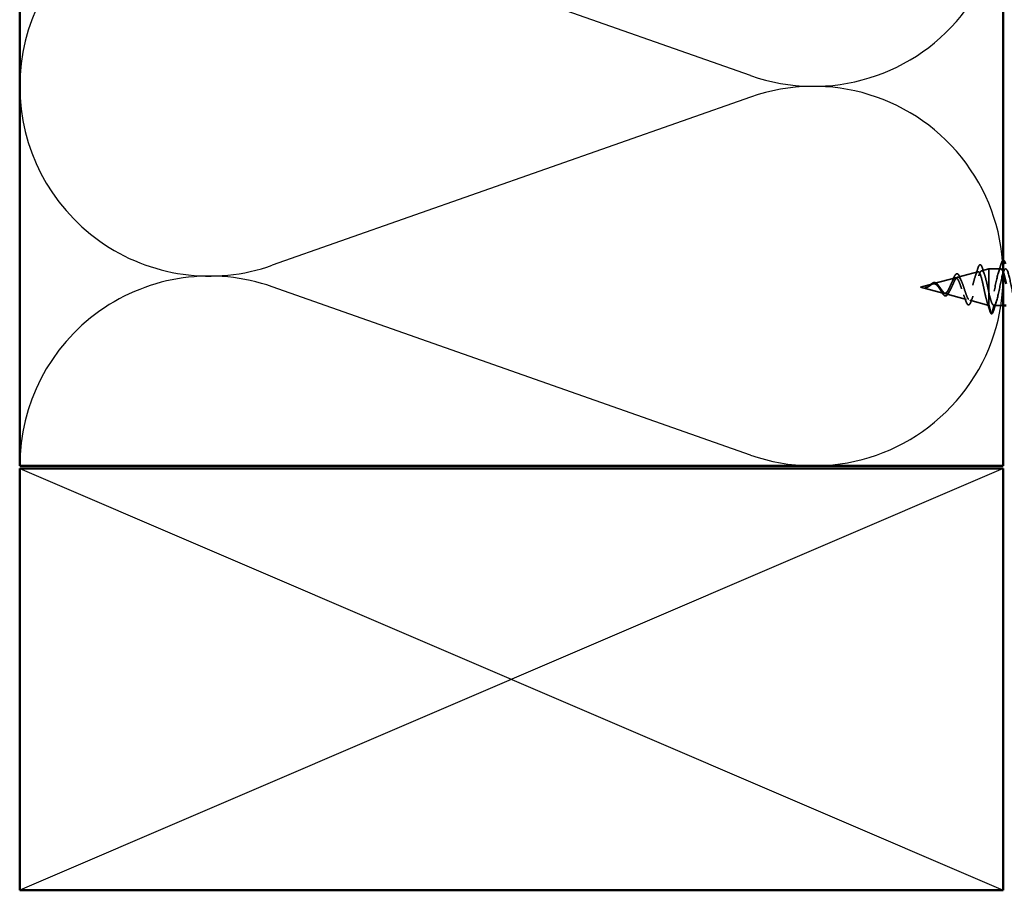
# Model space of a CAD drawing. Units: inches. Extents: x 0.6 to 33.4, y 0.6 to 21.4.
# Drawn here: x 5.4 to 8.9, y 7.7 to 10.8 of the extents above; entities that cross this region are included whole.
import ezdxf

# ---------------------------------------------------------------- set-up
doc = ezdxf.new("R2010")
doc.units = ezdxf.units.IN
doc.header["$LTSCALE"] = 2
doc.header["$MEASUREMENT"] = 0
doc.linetypes.add('DASHED', pattern=[0.2067, 0.1654, -0.0413])
for name, color, linetype, lineweight in [('Hidden (ANSI)', 7, 'DASHED', 35), ('Sketch Geometry (ANSI)', 7, 'Continuous', 25), ('Visible (ANSI)', 7, 'Continuous', 50)]:
    doc.layers.add(name, color=color, linetype=linetype, lineweight=lineweight)

msp = doc.modelspace()

# ---------------------------------------------------------------- linework, layer by layer
at = {"layer": 'Hidden (ANSI)', "ltscale": 0.070939}
msp.add_line((8.73988, 9.91626), (8.81194, 9.93553), dxfattribs=at)
at = {"layer": 'Hidden (ANSI)', "ltscale": 0.025357}
msp.add_line((8.82521, 9.93908), (8.85103, 9.94599), dxfattribs=at)
at = {"layer": 'Hidden (ANSI)', "ltscale": 0.117611}
msp.add_line((8.85103, 9.94599), (8.85103, 9.85988), dxfattribs=at)
at = {"layer": 'Hidden (ANSI)', "ltscale": 0.040375}
msp.add_line((8.89353, 9.94599), (8.85103, 9.94599), dxfattribs=at)
at = {"layer": 'Hidden (ANSI)', "ltscale": 0.042539}
msp.add_line((8.60803, 9.88099), (8.65128, 9.89256), dxfattribs=at)
at = {"layer": 'Hidden (ANSI)', "ltscale": 0.082134}
msp.add_line((8.60803, 9.88099), (8.69145, 9.85868), dxfattribs=at)
at = {"layer": 'Hidden (ANSI)', "ltscale": 0.075866}
msp.add_line((8.65455, 9.89343), (8.73161, 9.91405), dxfattribs=at)
at = {"layer": 'Hidden (ANSI)', "ltscale": 0.073402}
msp.add_line((8.69722, 9.85713), (8.77178, 9.83719), dxfattribs=at)
at = {"layer": 'Hidden (ANSI)', "ltscale": 0.071462}
msp.add_line((8.85103, 9.85988), (8.85103, 9.81622), dxfattribs=at)
at = {"layer": 'Hidden (ANSI)', "ltscale": 0.067416}
msp.add_line((8.78254, 9.83431), (8.85103, 9.81599), dxfattribs=at)
at = {"layer": 'Hidden (ANSI)', "ltscale": 0.0051}
msp.add_line((8.85103, 9.81622), (8.85103, 9.81599), dxfattribs=at)
at = {"layer": 'Hidden (ANSI)', "ltscale": 0.000852348}
msp.add_line((8.85203, 9.81599), (8.85103, 9.81599), dxfattribs=at)
at = {"layer": 'Hidden (ANSI)', "ltscale": 0.028664}
for p, q in [((8.85956, 9.78674), (8.85203, 9.81599)), ((8.86903, 9.81599), (8.8615, 9.78674))]:
    msp.add_line(p, q, dxfattribs=at)
at = {"layer": 'Hidden (ANSI)', "ltscale": 0.031327}
msp.add_line((8.90203, 9.81599), (8.86903, 9.81599), dxfattribs=at)
at = {"layer": 'Hidden (ANSI)', "ltscale": 0.002412}
msp.add_arc((8.86053, 9.78699), 0.001, 194.43974, 345.56026, dxfattribs=at)
at = {"layer": 'Hidden (ANSI)', "ltscale": 0.088288}
msp.add_open_spline([(8.81081, 9.94541), (8.81228, 9.9503), (8.81376, 9.95409), (8.8168, 9.95912), (8.81865, 9.96061), (8.82242, 9.9597), (8.82378, 9.95799), (8.82608, 9.95348), (8.82705, 9.95095), (8.828, 9.9479)], degree=3, knots=[0, 0, 0, 0, 0.06489246, 0.06489246, 0.13077085, 0.13077085, 0.18983606, 0.18983606, 0.23484667, 0.23484667, 0.23484667, 0.23484667], dxfattribs=at)
at = {"layer": 'Hidden (ANSI)', "ltscale": 1.106756}
msp.add_open_spline([(8.86903, 9.81599), (8.87447, 9.81599), (8.87991, 9.83432), (8.88535, 9.85959), (8.89079, 9.88486), (8.89623, 9.91525), (8.90167, 9.9319), (8.90711, 9.94854), (8.91254, 9.95023), (8.91798, 9.93591), (8.92342, 9.9216), (8.92886, 9.89232), (8.9343, 9.86625), (8.93974, 9.84018), (8.94518, 9.81921), (8.95062, 9.81636), (8.95606, 9.81351), (8.9615, 9.82898), (8.96694, 9.85317), (8.97238, 9.87736), (8.97782, 9.90852), (8.98326, 9.9273), (8.98869, 9.94608), (8.99413, 9.95113), (8.99957, 9.93931), (9.00501, 9.92749), (9.01045, 9.89965), (9.01589, 9.87308), (9.02133, 9.84652), (9.02677, 9.82314), (9.03221, 9.81747), (9.03765, 9.81179), (9.04309, 9.82423), (9.04853, 9.84706), (9.05397, 9.86989), (9.05941, 9.90146), (9.06484, 9.92217), (9.07028, 9.94288), (9.07572, 9.95123), (9.08116, 9.94203), (9.0866, 9.93284), (9.09204, 9.90677), (9.09748, 9.88001), (9.10292, 9.85325), (9.10836, 9.82773), (9.1138, 9.8193), (9.11924, 9.81087), (9.12468, 9.82014), (9.13012, 9.84135), (9.13556, 9.86256), (9.14099, 9.89418), (9.14643, 9.91658), (9.15187, 9.93897), (9.15731, 9.95053), (9.16275, 9.94407), (9.16819, 9.93761), (9.17363, 9.91359), (9.17907, 9.88694), (9.18451, 9.86029), (9.18995, 9.83292), (9.19539, 9.82183), (9.20083, 9.81074), (9.20627, 9.81673), (9.21171, 9.83608), (9.21714, 9.85543), (9.22258, 9.88674), (9.22802, 9.91058), (9.23346, 9.93441), (9.2389, 9.94904), (9.24434, 9.94538), (9.24978, 9.94172), (9.25522, 9.92005), (9.26066, 9.89381), (9.2661, 9.86757), (9.27154, 9.83866), (9.27698, 9.82504), (9.28242, 9.81142), (9.28785, 9.81406), (9.29329, 9.83133), (9.29873, 9.8486), (9.30417, 9.87924), (9.30961, 9.90424), (9.31505, 9.92923), (9.32049, 9.94677), (9.32593, 9.94596), (9.33137, 9.94515), (9.33681, 9.92605), (9.34225, 9.90053), (9.34769, 9.875), (9.35313, 9.84489), (9.35857, 9.82888), (9.364, 9.81288), (9.36944, 9.81215), (9.37488, 9.82714), (9.38032, 9.84213), (9.38576, 9.87176), (9.3912, 9.89763), (9.39664, 9.92351), (9.40208, 9.94375), (9.40752, 9.9458), (9.4108, 9.94703), (9.41408, 9.9416), (9.41736, 9.93172)], degree=3, knots=[-47.1238898, -47.1238898, -47.1238898, -47.1238898, -45.8886129, -45.8886129, -45.8886129, -44.6533359, -44.6533359, -44.6533359, -43.418059, -43.418059, -43.418059, -42.182782, -42.182782, -42.182782, -40.9475051, -40.9475051, -40.9475051, -39.7122281, -39.7122281, -39.7122281, -38.4769512, -38.4769512, -38.4769512, -37.2416742, -37.2416742, -37.2416742, -36.0063973, -36.0063973, -36.0063973, -34.7711204, -34.7711204, -34.7711204, -33.5358434, -33.5358434, -33.5358434, -32.3005665, -32.3005665, -32.3005665, -31.0652895, -31.0652895, -31.0652895, -29.8300126, -29.8300126, -29.8300126, -28.5947356, -28.5947356, -28.5947356, -27.3594587, -27.3594587, -27.3594587, -26.1241817, -26.1241817, -26.1241817, -24.8889048, -24.8889048, -24.8889048, -23.6536278, -23.6536278, -23.6536278, -22.4183509, -22.4183509, -22.4183509, -21.183074, -21.183074, -21.183074, -19.947797, -19.947797, -19.947797, -18.7125201, -18.7125201, -18.7125201, -17.4772431, -17.4772431, -17.4772431, -16.2419662, -16.2419662, -16.2419662, -15.0066892, -15.0066892, -15.0066892, -13.7714123, -13.7714123, -13.7714123, -12.5361353, -12.5361353, -12.5361353, -11.3008584, -11.3008584, -11.3008584, -10.0655815, -10.0655815, -10.0655815, -8.8303045, -8.8303045, -8.8303045, -7.5950276, -7.5950276, -7.5950276, -6.3597506, -6.3597506, -6.3597506, -5.6150337, -5.6150337, -5.6150337, -5.6150337], dxfattribs=at)
at = {"layer": 'Hidden (ANSI)', "ltscale": 0.031888}
for points in [[(8.8847, 9.93201), (8.88812, 9.94242), (8.89134, 9.95308), (8.89448, 9.96377)], [(8.87786, 9.82997), (8.87444, 9.81956), (8.87122, 9.8089), (8.86808, 9.79821)]]:
    msp.add_open_spline(points, degree=3, dxfattribs=at)
at = {"layer": 'Hidden (ANSI)', "ltscale": 0.045372}
for points, knots in [([(8.89448, 9.96377), (8.89596, 9.96884), (8.89742, 9.9724), (8.89993, 9.97534), (8.90093, 9.97599), (8.90203, 9.97599)], [0, 0, 0, 0, 0.08068206, 0.08068206, 0.12088628, 0.12088628, 0.12088628, 0.12088628]), ([(8.86808, 9.79821), (8.8666, 9.79314), (8.86514, 9.78958), (8.86263, 9.78664), (8.86164, 9.78599), (8.86053, 9.78599)], [0, 0, 0, 0, 0.08068206, 0.08068206, 0.1208897, 0.1208897, 0.1208897, 0.1208897])]:
    msp.add_open_spline(points, degree=3, knots=knots, dxfattribs=at)
at = {"layer": 'Hidden (ANSI)', "ltscale": 0.544082}
msp.add_open_spline([(8.85103, 9.81622), (8.84935, 9.81738), (8.84768, 9.8202), (8.84429, 9.82878), (8.84262, 9.8344), (8.83923, 9.84766), (8.83755, 9.85512), (8.83416, 9.87083), (8.83248, 9.87891), (8.82909, 9.89456), (8.82741, 9.90198), (8.82402, 9.91516), (8.82234, 9.92081), (8.81894, 9.9296), (8.81725, 9.93269), (8.81385, 9.93591), (8.81217, 9.93607), (8.80876, 9.93348), (8.80707, 9.93082), (8.80367, 9.92309), (8.80198, 9.91815), (8.79856, 9.90672), (8.79687, 9.90038), (8.79346, 9.88721), (8.79176, 9.88052), (8.78834, 9.86775), (8.78665, 9.86178), (8.78322, 9.8514), (8.78152, 9.84705), (8.77809, 9.84056), (8.77639, 9.83844), (8.77295, 9.83667), (8.77124, 9.83698), (8.7678, 9.83995), (8.76609, 9.84252), (8.76264, 9.84949), (8.76093, 9.85378), (8.75746, 9.86342), (8.75575, 9.86864), (8.75228, 9.87924), (8.75056, 9.88449), (8.74708, 9.89427), (8.74536, 9.89871), (8.74186, 9.90613), (8.74013, 9.90908), (8.73663, 9.91308), (8.7349, 9.91415), (8.73138, 9.91429), (8.72964, 9.91342), (8.7261, 9.90994), (8.72435, 9.90742), (8.7208, 9.90116), (8.71904, 9.89753), (8.71547, 9.88976), (8.7137, 9.88573), (8.71011, 9.8779), (8.70833, 9.87419), (8.70471, 9.86768), (8.70292, 9.86493), (8.69949, 9.86103), (8.6979, 9.85974), (8.69468, 9.85836), (8.69309, 9.85824), (8.69145, 9.85868)], degree=3, knots=[0, 0, 0, 0, 0.0662455, 0.0662455, 0.1312266, 0.1312266, 0.1949439, 0.1949439, 0.2573984, 0.2573984, 0.3185909, 0.3185909, 0.3785225, 0.3785225, 0.4371941, 0.4371941, 0.4946071, 0.4946071, 0.5507627, 0.5507627, 0.6056626, 0.6056626, 0.6593082, 0.6593082, 0.7117016, 0.7117016, 0.7628447, 0.7628447, 0.8127399, 0.8127399, 0.8613896, 0.8613896, 0.9087967, 0.9087967, 0.9549645, 0.9549645, 0.9998965, 0.9998965, 1.0435967, 1.0435967, 1.0860698, 1.0860698, 1.1273208, 1.1273208, 1.1673558, 1.1673558, 1.2061815, 1.2061815, 1.2438056, 1.2438056, 1.2802371, 1.2802371, 1.3154864, 1.3154864, 1.3495657, 1.3495657, 1.3824892, 1.3824892, 1.4142741, 1.4142741, 1.4412543, 1.4412543, 1.4671582, 1.4671582, 1.4671582, 1.4671582], dxfattribs=at)
at = {"layer": 'Hidden (ANSI)', "ltscale": 0.504207}
msp.add_open_spline([(8.69722, 9.85713), (8.69925, 9.85659), (8.7012, 9.85687), (8.70514, 9.85903), (8.70707, 9.86094), (8.71097, 9.86617), (8.71289, 9.86947), (8.71675, 9.877), (8.71865, 9.88116), (8.72248, 9.88972), (8.72437, 9.894), (8.72817, 9.90203), (8.73005, 9.90565), (8.73383, 9.9116), (8.73569, 9.91383), (8.73946, 9.91646), (8.74131, 9.91678), (8.74506, 9.91537), (8.74691, 9.91359), (8.75064, 9.90811), (8.75248, 9.9044), (8.75619, 9.89553), (8.75803, 9.89043), (8.76173, 9.8795), (8.76356, 9.87379), (8.76725, 9.86258), (8.76908, 9.85722), (8.77276, 9.84764), (8.77458, 9.84356), (8.77825, 9.83735), (8.78007, 9.83533), (8.78373, 9.83374), (8.78555, 9.83424), (8.7892, 9.8378), (8.79101, 9.84088), (8.79466, 9.84929), (8.79647, 9.85458), (8.80011, 9.8667), (8.80191, 9.87343), (8.80555, 9.88745), (8.80735, 9.89459), (8.81099, 9.90828), (8.81278, 9.91467), (8.81641, 9.92577), (8.8182, 9.93032), (8.82183, 9.93688), (8.82362, 9.93877), (8.82724, 9.9395), (8.82903, 9.93828), (8.83265, 9.93279), (8.83444, 9.92852), (8.83805, 9.91741), (8.83983, 9.91064), (8.84321, 9.89645), (8.84477, 9.8893), (8.84791, 9.87455), (8.84947, 9.86707), (8.85103, 9.85988)], degree=3, knots=[0, 0, 0, 0, 0.0315308, 0.0315308, 0.0641805, 0.0641805, 0.0979786, 0.0979786, 0.1329491, 0.1329491, 0.1691118, 0.1691118, 0.2064833, 0.2064833, 0.2450775, 0.2450775, 0.2849064, 0.2849064, 0.3259802, 0.3259802, 0.3683075, 0.3683075, 0.4118959, 0.4118959, 0.4567522, 0.4567522, 0.5028821, 0.5028821, 0.5502906, 0.5502906, 0.5989824, 0.5989824, 0.6489613, 0.6489613, 0.7002309, 0.7002309, 0.7527945, 0.7527945, 0.8066547, 0.8066547, 0.8618141, 0.8618141, 0.918275, 0.918275, 0.9760395, 0.9760395, 1.0351092, 1.0351092, 1.095486, 1.095486, 1.1571712, 1.1571712, 1.2201662, 1.2201662, 1.2761521, 1.2761521, 1.3331843, 1.3331843, 1.3331843, 1.3331843], dxfattribs=at)
at = {"layer": 'Hidden (ANSI)', "ltscale": 0.078163}
msp.add_open_spline([(8.72409, 9.90949), (8.72559, 9.91341), (8.72708, 9.9169), (8.73, 9.92255), (8.73146, 9.92477), (8.73456, 9.92786), (8.73634, 9.92869), (8.73974, 9.92817), (8.74124, 9.92707), (8.74333, 9.92452), (8.74403, 9.92347), (8.74586, 9.92023), (8.74698, 9.91775), (8.74807, 9.9149)], degree=3, knots=[0, 0, 0, 0, 0.03820607, 0.03820607, 0.07666554, 0.07666554, 0.11777887, 0.11777887, 0.15521059, 0.15521059, 0.17510174, 0.17510174, 0.2079958, 0.2079958, 0.2079958, 0.2079958], dxfattribs=at)
at = {"layer": 'Hidden (ANSI)', "ltscale": 0.025829}
msp.add_open_spline([(8.80266, 9.91992), (8.80552, 9.92822), (8.80821, 9.9368), (8.81081, 9.94541)], degree=3, dxfattribs=at)
at = {"layer": 'Hidden (ANSI)', "ltscale": 0.022792}
msp.add_open_spline([(8.828, 9.9479), (8.83036, 9.94035), (8.8328, 9.93287), (8.83536, 9.92558)], degree=3, dxfattribs=at)
at = {"layer": 'Hidden (ANSI)', "ltscale": 0.238325}
msp.add_open_spline([(8.90203, 9.93296), (8.89705, 9.94743), (8.89207, 9.9499), (8.88709, 9.93841), (8.88165, 9.92587), (8.87621, 9.89759), (8.87077, 9.87114), (8.86533, 9.84468), (8.85989, 9.82196), (8.85445, 9.81708), (8.85365, 9.81635), (8.85284, 9.81599), (8.85203, 9.81599)], degree=3, knots=[43.3388384, 43.3388384, 43.3388384, 43.3388384, 44.46997, 44.46997, 44.46997, 45.705247, 45.705247, 45.705247, 46.9405239, 46.9405239, 46.9405239, 47.1238898, 47.1238898, 47.1238898, 47.1238898], dxfattribs=at)
at = {"layer": 'Hidden (ANSI)', "ltscale": 0.014821}
msp.add_open_spline([(8.62783, 9.87961), (8.62619, 9.87907), (8.62491, 9.87882), (8.62425, 9.87867), (8.62414, 9.87864), (8.62404, 9.87861), (8.62401, 9.87861), (8.62398, 9.87859), (8.62397, 9.87859), (8.62397, 9.87858), (8.62397, 9.87858), (8.62397, 9.87858), (8.62397, 9.87858), (8.62397, 9.87857), (8.62397, 9.87857), (8.62397, 9.87857), (8.62397, 9.87857), (8.62397, 9.87857), (8.62397, 9.87857), (8.62398, 9.87856), (8.62398, 9.87856), (8.624, 9.87856), (8.62402, 9.87855), (8.62416, 9.87854), (8.62437, 9.87854), (8.62477, 9.87856), (8.62518, 9.87859), (8.62622, 9.87871), (8.62682, 9.87881), (8.6297, 9.87942), (8.63195, 9.88029), (8.63422, 9.88151)], degree=3, knots=[0, 0, 0, 0, 0.01397013, 0.01397013, 0.01635801, 0.01635801, 0.01712636, 0.01712636, 0.01759978, 0.01759978, 0.01773598, 0.01773598, 0.01781809, 0.01781809, 0.01788584, 0.01788584, 0.01795891, 0.01795891, 0.01807628, 0.01807628, 0.01833703, 0.01833703, 0.01916095, 0.01916095, 0.02439922, 0.02439922, 0.04499316, 0.04499316, 0.07213098, 0.07213098, 0.1773839, 0.1773839, 0.1773839, 0.1773839], dxfattribs=at)
at = {"layer": 'Hidden (ANSI)', "ltscale": 0.007962}
msp.add_open_spline([(8.63522, 9.88324), (8.63421, 9.88261), (8.6332, 9.88202), (8.63074, 9.88073), (8.62931, 9.8801), (8.62783, 9.87961)], degree=3, knots=[0, 0, 0, 0, 0.009046419, 0.009046419, 0.021574315, 0.021574315, 0.021574315, 0.021574315], dxfattribs=at)
at = {"layer": 'Hidden (ANSI)', "ltscale": 0.000711439}
msp.add_open_spline([(8.63304, 9.88195), (8.63317, 9.88202), (8.63329, 9.88209), (8.63342, 9.88217)], degree=3, dxfattribs=at)
at = {"layer": 'Hidden (ANSI)', "ltscale": 0.002371}
msp.add_open_spline([(8.63342, 9.88217), (8.63412, 9.88261), (8.63482, 9.88308), (8.63551, 9.88358)], degree=3, dxfattribs=at)
at = {"layer": 'Hidden (ANSI)', "ltscale": 0.003543}
msp.add_open_spline([(8.63422, 9.88151), (8.63475, 9.88179), (8.63528, 9.88208), (8.63637, 9.88272), (8.63693, 9.88307), (8.63749, 9.88342)], degree=3, knots=[0, 0, 0, 0, 0.0046577974, 0.0046577974, 0.0097216205, 0.0097216205, 0.0097216205, 0.0097216205], dxfattribs=at)
at = {"layer": 'Hidden (ANSI)', "ltscale": 0.083957}
msp.add_open_spline([(8.69145, 9.85868), (8.68962, 9.85916), (8.68778, 9.86034), (8.68402, 9.86384), (8.68216, 9.86608), (8.67834, 9.87116), (8.67645, 9.87392), (8.67256, 9.87941), (8.67063, 9.88206), (8.66667, 9.88675), (8.66469, 9.88873), (8.66062, 9.89165), (8.65859, 9.89257), (8.65439, 9.89321), (8.65229, 9.89296), (8.64792, 9.89143), (8.64573, 9.89022), (8.64208, 9.88785), (8.64072, 9.88691), (8.63797, 9.88503), (8.63661, 9.88411), (8.63522, 9.88324)], degree=3, knots=[0, 0, 0, 0, 0.02818547, 0.02818547, 0.05535616, 0.05535616, 0.08155578, 0.08155578, 0.10684016, 0.10684016, 0.13128192, 0.13128192, 0.1549776, 0.1549776, 0.17805851, 0.17805851, 0.20070773, 0.20070773, 0.21389493, 0.21389493, 0.22660204, 0.22660204, 0.22660204, 0.22660204], dxfattribs=at)
at = {"layer": 'Hidden (ANSI)', "ltscale": 0.049977}
msp.add_open_spline([(8.63551, 9.88358), (8.63713, 9.88474), (8.63873, 9.88607), (8.64186, 9.88874), (8.64343, 9.89012), (8.6466, 9.89271), (8.64822, 9.89392), (8.65147, 9.89585), (8.65313, 9.89655), (8.65644, 9.89723), (8.65815, 9.89717), (8.66144, 9.8962), (8.66306, 9.8953), (8.66622, 9.89279), (8.66779, 9.89112), (8.66955, 9.88888), (8.66982, 9.88853), (8.67009, 9.88817)], degree=3, knots=[0, 0, 0, 0, 0.01545601, 0.01545601, 0.03160159, 0.03160159, 0.04933947, 0.04933947, 0.06831232, 0.06831232, 0.08828975, 0.08828975, 0.10822909, 0.10822909, 0.12929401, 0.12929401, 0.13307809, 0.13307809, 0.13307809, 0.13307809], dxfattribs=at)
at = {"layer": 'Hidden (ANSI)', "ltscale": 0.089656}
msp.add_open_spline([(8.63749, 9.88342), (8.6403, 9.88521), (8.64293, 9.88715), (8.64815, 9.89063), (8.6506, 9.89206), (8.65548, 9.89385), (8.6578, 9.89414), (8.66243, 9.8934), (8.66465, 9.89234), (8.6691, 9.88902), (8.67124, 9.88679), (8.67555, 9.88156), (8.67764, 9.87862), (8.68184, 9.87262), (8.68388, 9.86964), (8.68784, 9.86443), (8.68971, 9.86224), (8.6935, 9.85879), (8.69537, 9.85763), (8.69722, 9.85713)], degree=3, knots=[0, 0, 0, 0, 0.02542118, 0.02542118, 0.05061597, 0.05061597, 0.07599611, 0.07599611, 0.10184452, 0.10184452, 0.12835573, 0.12835573, 0.15566688, 0.15566688, 0.18387744, 0.18387744, 0.21097071, 0.21097071, 0.23938117, 0.23938117, 0.23938117, 0.23938117], dxfattribs=at)
at = {"layer": 'Hidden (ANSI)', "ltscale": 0.003954}
msp.add_open_spline([(8.67009, 9.88817), (8.67068, 9.88738), (8.67128, 9.88663), (8.67189, 9.88594)], degree=3, dxfattribs=at)
at = {"layer": 'Hidden (ANSI)', "ltscale": 0.014151}
msp.add_open_spline([(8.71882, 9.89698), (8.72067, 9.90086), (8.72242, 9.90511), (8.72409, 9.90949)], degree=3, dxfattribs=at)
at = {"layer": 'Hidden (ANSI)', "ltscale": 0.013376}
msp.add_open_spline([(8.74807, 9.9149), (8.74966, 9.91078), (8.75131, 9.90676), (8.75303, 9.90297)], degree=3, dxfattribs=at)
at = {"layer": 'Hidden (ANSI)', "ltscale": 0.002866}
msp.add_open_spline([(8.62834, 9.87916), (8.62738, 9.87891), (8.62642, 9.87873), (8.62547, 9.87863)], degree=3, dxfattribs=at)
at = {"layer": 'Hidden (ANSI)', "ltscale": 0.007535}
msp.add_open_spline([(8.67938, 9.86903), (8.67834, 9.87094), (8.67727, 9.87273), (8.67617, 9.87431)], degree=3, dxfattribs=at)
at = {"layer": 'Hidden (ANSI)', "ltscale": 0.032433}
msp.add_open_spline([(8.69417, 9.84978), (8.69254, 9.8504), (8.69094, 9.85165), (8.68773, 9.85515), (8.68608, 9.85747), (8.68279, 9.86279), (8.68109, 9.86585), (8.67938, 9.86903)], degree=3, knots=[0, 0, 0, 0, 0.028857682, 0.028857682, 0.057982072, 0.057982072, 0.086372467, 0.086372467, 0.086372467, 0.086372467], dxfattribs=at)
at = {"layer": 'Hidden (ANSI)', "ltscale": 0.035209}
msp.add_open_spline([(8.7088, 9.86195), (8.70725, 9.85873), (8.70564, 9.85595), (8.70235, 9.8518), (8.70061, 9.85033), (8.69726, 9.84916), (8.69568, 9.8492), (8.69417, 9.84978)], degree=3, knots=[0, 0, 0, 0, 0.033903293, 0.033903293, 0.067031025, 0.067031025, 0.093753588, 0.093753588, 0.093753588, 0.093753588], dxfattribs=at)
at = {"layer": 'Hidden (ANSI)', "ltscale": 0.008584}
msp.add_open_spline([(8.71231, 9.86862), (8.71111, 9.86655), (8.70994, 9.8643), (8.7088, 9.86195)], degree=3, dxfattribs=at)
at = {"layer": 'Hidden (ANSI)', "ltscale": 0.020226}
msp.add_open_spline([(8.76778, 9.83453), (8.76562, 9.84114), (8.76336, 9.84769), (8.76095, 9.85388)], degree=3, dxfattribs=at)
at = {"layer": 'Hidden (ANSI)', "ltscale": 0.01814}
msp.add_open_spline([(8.79405, 9.84806), (8.79189, 9.8425), (8.78983, 9.83671), (8.78784, 9.83083)], degree=3, dxfattribs=at)
at = {"layer": 'Hidden (ANSI)', "ltscale": 0.078553}
msp.add_open_spline([(8.85103, 9.85988), (8.85297, 9.85168), (8.85489, 9.84412), (8.85876, 9.83119), (8.86068, 9.82595), (8.86368, 9.82019), (8.86475, 9.81862), (8.86689, 9.81652), (8.86796, 9.81599), (8.86903, 9.81599)], degree=3, knots=[0, 0, 0, 0, 0.06772236, 0.06772236, 0.13544473, 0.13544473, 0.17287087, 0.17287087, 0.21029702, 0.21029702, 0.21029702, 0.21029702], dxfattribs=at)
at = {"layer": 'Hidden (ANSI)', "ltscale": 0.084429}
msp.add_open_spline([(8.78784, 9.83083), (8.78635, 9.82642), (8.78482, 9.82298), (8.78159, 9.81848), (8.77958, 9.81724), (8.7759, 9.81824), (8.77448, 9.81972), (8.77235, 9.82315), (8.77161, 9.82459), (8.76985, 9.82859), (8.76882, 9.83137), (8.76778, 9.83453)], degree=3, knots=[0, 0, 0, 0, 0.0575118, 0.0575118, 0.11480265, 0.11480265, 0.16284669, 0.16284669, 0.18869283, 0.18869283, 0.22459478, 0.22459478, 0.22459478, 0.22459478], dxfattribs=at)
at = {"layer": 'Hidden (ANSI)', "ltscale": 0.031132}
msp.add_open_spline([(8.8534, 9.79891), (8.85039, 9.80937), (8.84729, 9.81982), (8.84402, 9.83006)], degree=3, dxfattribs=at)
at = {"layer": 'Hidden (ANSI)', "ltscale": 0.005187}
msp.add_open_spline([(8.85203, 9.81599), (8.8517, 9.81599), (8.85136, 9.81607), (8.85103, 9.81622)], degree=3, dxfattribs=at)
at = {"layer": 'Hidden (ANSI)', "ltscale": 0.04193}
msp.add_open_spline([(8.86017, 9.78606), (8.85861, 9.78666), (8.85747, 9.7883), (8.85533, 9.79284), (8.85437, 9.79557), (8.8534, 9.79891)], degree=3, knots=[0, 0, 0, 0, 0.06075022, 0.06075022, 0.11185814, 0.11185814, 0.11185814, 0.11185814], dxfattribs=at)
at = {"layer": 'Sketch Geometry (ANSI)', "color": 150, "true_color": 0x0080ff}
for p, q in [((8.00311, 10.6333), (6.30095, 11.23185)), ((8.00311, 10.55685), (6.30095, 9.9583)), ((8.00311, 9.2833), (6.30095, 9.88185))]:
    msp.add_line(p, q, dxfattribs=at)
at = {"layer": 'Sketch Geometry (ANSI)', "color": 36, "true_color": 0x804000}
for p, q in [((5.40203, 9.23508), (8.90203, 7.73508)), ((8.90203, 9.23508), (5.40203, 7.73508))]:
    msp.add_line(p, q, dxfattribs=at)
at = {"layer": 'Sketch Geometry (ANSI)', "color": 150, "true_color": 0x0080ff}
for centre, start, end in [((8.22703, 11.27008), 250.6261, 109.3739), ((6.07703, 10.59508), 70.6261, 180), ((6.07703, 10.59508), 180, 289.3739), ((8.22703, 9.92008), 250.6261, 109.3739), ((6.07703, 9.24508), 70.6261, 180)]:
    msp.add_arc(centre, 0.675, start, end, dxfattribs=at)
at = {"layer": 'Visible (ANSI)', "color": 150, "true_color": 0x0080ff}
for p, q in [((5.40203, 9.24508), (5.40203, 18.79148)), ((8.90203, 18.79148), (8.90203, 9.24508)), ((8.90203, 9.24508), (5.40203, 9.24508))]:
    msp.add_line(p, q, dxfattribs=at)
at = {"layer": 'Visible (ANSI)'}
msp.add_line((8.91203, 9.81599), (8.90203, 9.81599), dxfattribs=at)
at = {"layer": 'Visible (ANSI)', "color": 36, "true_color": 0x804000}
for p, q in [((5.40203, 7.73508), (5.40203, 9.23508)), ((5.40203, 9.23508), (8.90203, 9.23508)), ((8.90203, 9.23508), (8.90203, 7.73508)), ((8.90203, 7.73508), (5.40203, 7.73508))]:
    msp.add_line(p, q, dxfattribs=at)
at = {"layer": 'Visible (ANSI)'}
for points, knots in [([(8.90203, 9.97599), (8.90204, 9.97599), (8.90206, 9.97599), (8.90391, 9.97596), (8.9053, 9.97434), (8.9076, 9.96986), (8.90859, 9.96714), (8.90958, 9.96377)], [0.12088628, 0.12088628, 0.12088628, 0.12088628, 0.12137804, 0.12137804, 0.18811443, 0.18811443, 0.24184971, 0.24184971, 0.24184971, 0.24184971]), ([(8.91203, 9.89193), (8.90916, 9.90585), (8.90628, 9.91904), (8.90341, 9.92866), (8.90295, 9.93019), (8.90249, 9.93162), (8.90203, 9.93296)], [42.58182814, 42.58182814, 42.58182814, 42.58182814, 43.23469308, 43.23469308, 43.23469308, 43.33883841, 43.33883841, 43.33883841, 43.33883841])]:
    msp.add_open_spline(points, degree=3, knots=knots, dxfattribs=at)

doc.saveas('drawing.dxf')
